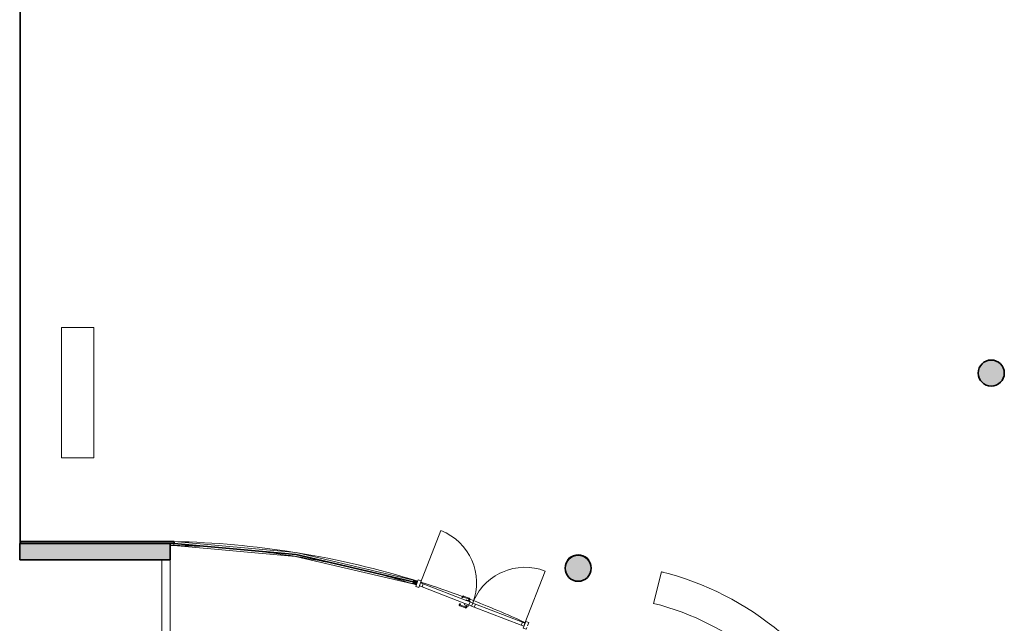
# Model space of a CAD drawing. Units: metres. Extents: x 427386 to 427435, y 4578558 to 4578836.
# Drawn here: x 427386 to 427401, y 4578776 to 4578785 of the extents above; entities that cross this region are included whole.
import ezdxf

# ---------------------------------------------------------------- set-up
doc = ezdxf.new("R2010")
doc.units = ezdxf.units.M
for name, color, linetype, lineweight in [('GV_SE - 00-Auxiliar Joinery', 251, 'Continuous', 9), ('GV_SE - 1-Joinery', 4, 'Continuous', 9), ('GV_SE - 1-Partition Wall', 2, 'Continuous', 35), ('GV_SE - 1-Pillar', 6, 'Continuous', 35), ('GV_SE - 1-Wall', 3, 'Continuous', 35), ('GV_SE - 2-Furniture', 251, 'Continuous', 9), ('GV_SE - 2-Hatch Walls', 252, 'Continuous', 9), ('GV_SE - 2-Projection Exposition Area', 252, 'Continuous', 9), ('GV_SE - 4-Hatch Pillars', 252, 'Continuous', 9)]:
    doc.layers.add(name, color=color, linetype=linetype, lineweight=lineweight)

# ---------------------------------------------------------------- blocks, each defined once
blk = doc.blocks.new('Columna Circular Parametrica - Columna Circular DN400-10500008-DWG_SE-P1')
at = {"layer": 'GV_SE - 4-Hatch Pillars'}
blk.add_hatch(color=256, dxfattribs=at).paths.add_polyline_path([(-0.024, -0.199), (0.024, -0.199), (0.071, -0.187), (0.114, -0.165), (0.15, -0.133), (0.177, -0.093), (0.194, -0.048), (0.2, 0), (0.194, 0.048), (0.177, 0.093), (0.15, 0.133), (0.114, 0.165), (0.071, 0.187), (0.024, 0.199), (-0.024, 0.199), (-0.071, 0.187), (-0.114, 0.165), (-0.15, 0.133), (-0.177, 0.093), (-0.194, 0.048), (-0.2, 0), (-0.194, -0.048), (-0.177, -0.093), (-0.15, -0.133), (-0.114, -0.165), (-0.071, -0.187)], flags=0)
at = {"layer": 'GV_SE - 1-Pillar'}
for start, end in [(0, 180), (180, 0)]:
    blk.add_arc((0, 0), 0.2, start, end, dxfattribs=at)
blk = doc.blocks.new('SE-EP-STR_rvt-1-DWG_SE-P1')
at = {"layer": 'GV_SE - 2-Projection Exposition Area'}
for p, q in [((427385.964, 4578801.645), (427385.964, 4578776.751)), ((427388.146, 4578776.501), (427388.146, 4578723.479))]:
    blk.add_line(p, q, dxfattribs=at)
at = {"rotation": 90.00000000000026}
for p in [(427400.876, 4578779.366), (427394.536, 4578776.37)]:
    blk.add_blockref('Columna Circular Parametrica - Columna Circular DN400-10500008-DWG_SE-P1', p, dxfattribs=at)
blk = doc.blocks.new('System Panel - Glass Panel-11314550-DWG_SE-P1')
at = {"layer": 'GV_SE - 00-Auxiliar Joinery'}
blk.add_hatch(color=256, dxfattribs=at).paths.add_polyline_path([(1.33, -0.005), (1.33, 0.005), (-1.33, 0.005), (-1.33, -0.005), (0.786, -0.005)], flags=0)
at = {"layer": 'GV_SE - 1-Joinery'}
for p, q in [((1.33, 0.005), (-1.33, 0.005)), ((-1.33, 0.005), (-1.33, -0.005)), ((1.33, -0.005), (1.33, 0.005)), ((-1.33, -0.005), (1.33, -0.005))]:
    blk.add_line(p, q, dxfattribs=at)
blk = doc.blocks.new('System Panel - Glass Panel-11287431-DWG_SE-P1')
at = {"layer": 'GV_SE - 00-Auxiliar Joinery'}
blk.add_hatch(color=256, dxfattribs=at).paths.add_polyline_path([(0.939, 0.005), (-0.939, 0.005), (-0.939, -0.005), (0.939, -0.005)], flags=0)
at = {"layer": 'GV_SE - 1-Joinery'}
for p, q in [((0.939, 0.005), (-0.939, 0.005)), ((-0.939, 0.005), (-0.939, -0.005)), ((0.939, -0.005), (0.939, 0.005)), ((-0.939, -0.005), (0.939, -0.005))]:
    blk.add_line(p, q, dxfattribs=at)
blk = doc.blocks.new('System Panel - Glass Panel-11287432-DWG_SE-P1')
at = {"layer": 'GV_SE - 00-Auxiliar Joinery'}
blk.add_hatch(color=256, dxfattribs=at).paths.add_polyline_path([(0.909, 0.005), (-0.939, 0.005), (-0.939, -0.005), (0.909, -0.005)], flags=0)
at = {"layer": 'GV_SE - 1-Joinery'}
for p, q in [((0.909, 0.005), (-0.939, 0.005)), ((-0.939, 0.005), (-0.939, -0.005)), ((0.909, -0.005), (0.909, 0.005)), ((-0.939, -0.005), (0.909, -0.005))]:
    blk.add_line(p, q, dxfattribs=at)
blk = doc.blocks.new('Glass_Double-Door_CurtainWall - Glass_Double-Door_CurtainWall-11350259-DWG_SE-P1')
at = {"layer": 'GV_SE - 1-Joinery'}
for p, q in [((-0.859, 0.025), (-0.859, 0.884)), ((0.859, 0.884), (0.859, 0.025)), ((-0.859, 0.055), (-0.909, 0.055)), ((-0.909, 0.055), (-0.909, 0.001)), ((-0.859, -0.055), (-0.859, 0.055)), ((-0.814, 0.025), (-0.859, 0.025)), ((-0.859, 0.025), (-0.859, -0.025)), ((-0.814, -0.025), (-0.814, 0.025)), ((-0.11, 0.025), (-0.814, 0.025)), ((-0.185, 0.061), (-0.187, 0.046)), ((-0.187, 0.046), (-0.186, 0.046)), ((-0.185, 0.046), (-0.187, 0.046)), ((-0.181, 0.046), (-0.185, 0.046)), ((-0.177, 0.045), (-0.181, 0.046)), ((-0.172, 0.044), (-0.177, 0.045)), ((-0.172, 0.044), (-0.171, 0.059)), ((-0.079, 0.074), (-0.17, 0.074)), ((-0.17, 0.06), (-0.079, 0.06)), ((-0.11, 0.034), (-0.11, 0.025)), ((-0.11, 0.034), (-0.045, 0.034)), ((-0.045, 0.025), (-0.11, 0.025)), ((-0.082, 0.037), (-0.082, 0.034)), ((-0.082, 0.037), (-0.064, 0.037)), ((-0.08, 0.037), (-0.082, 0.037)), ((-0.079, 0.067), (-0.079, 0.069)), ((-0.076, 0.056), (-0.076, 0.037)), ((-0.061, 0.037), (-0.063, 0.037)), ((-0.062, 0.037), (-0.056, 0.037)), ((-0.061, 0.037), (-0.061, 0.056)), ((-0.056, 0.037), (-0.057, 0.037)), ((-0.056, 0.034), (-0.056, 0.037)), ((-0.045, 0.025), (-0.045, 0.034)), ((-0.045, 0.025), (-0.045, -0.025)), ((0, 0.025), (-0.045, 0.025)), ((0.043, 0.025), (0, 0.025)), ((0, 0.025), (0, -0.025)), ((0, -0.025), (0, 0.025)), ((0.043, -0.025), (0.043, 0.025)), ((0.816, 0.025), (0.043, 0.025)), ((0.859, 0.025), (0.816, 0.025)), ((0.816, 0.025), (0.816, -0.025)), ((0.909, 0.055), (0.859, 0.055)), ((0.859, 0.055), (0.859, -0.055)), ((0.859, -0.025), (0.859, 0.025)), ((0.909, 0.001), (0.909, 0.055)), ((-0.909, -0.023), (-0.909, -0.055)), ((-0.909, -0.055), (-0.859, -0.055)), ((-0.859, -0.025), (-0.814, -0.025)), ((-0.814, -0.025), (-0.11, -0.025)), ((-0.187, -0.059), (-0.185, -0.058)), ((-0.187, -0.059), (-0.185, -0.073)), ((-0.186, -0.059), (-0.187, -0.059)), ((-0.185, -0.058), (-0.181, -0.058)), ((-0.181, -0.058), (-0.177, -0.057)), ((-0.177, -0.057), (-0.172, -0.057)), ((-0.171, -0.071), (-0.172, -0.057)), ((-0.079, -0.072), (-0.17, -0.072)), ((-0.17, -0.086), (-0.079, -0.086)), ((-0.11, -0.025), (-0.11, -0.046)), ((-0.11, -0.025), (-0.045, -0.025)), ((-0.045, -0.046), (-0.11, -0.046)), ((-0.082, -0.046), (-0.082, -0.05)), ((-0.082, -0.05), (-0.08, -0.05)), ((-0.064, -0.05), (-0.082, -0.05)), ((-0.079, -0.081), (-0.079, -0.079)), ((-0.076, -0.05), (-0.076, -0.068)), ((-0.063, -0.05), (-0.061, -0.05)), ((-0.056, -0.05), (-0.062, -0.05)), ((-0.061, -0.068), (-0.061, -0.05)), ((-0.057, -0.05), (-0.056, -0.05)), ((-0.056, -0.05), (-0.056, -0.046)), ((-0.045, -0.046), (-0.045, -0.025)), ((-0.045, -0.025), (0, -0.025)), ((0, -0.025), (0.043, -0.025)), ((0.043, -0.025), (0.816, -0.025)), ((0.816, -0.025), (0.859, -0.025)), ((0.859, -0.055), (0.909, -0.055)), ((0.909, -0.055), (0.909, -0.023))]:
    blk.add_line(p, q, dxfattribs=at)
at = {"layer": 'GV_SE - 1-Joinery', "flags": 128}
for points in [[(-0.17, 0.074), (-0.17, 0.074), (-0.171, 0.074), (-0.172, 0.074), (-0.172, 0.074), (-0.173, 0.074), (-0.173, 0.073), (-0.174, 0.073), (-0.175, 0.073), (-0.175, 0.073), (-0.176, 0.073), (-0.176, 0.072), (-0.177, 0.072), (-0.177, 0.072), (-0.178, 0.072), (-0.178, 0.071), (-0.179, 0.071), (-0.179, 0.071), (-0.18, 0.07), (-0.18, 0.07), (-0.181, 0.069), (-0.181, 0.069), (-0.181, 0.068), (-0.182, 0.068), (-0.182, 0.067), (-0.183, 0.067), (-0.183, 0.066), (-0.183, 0.066), (-0.183, 0.065), (-0.184, 0.065), (-0.184, 0.064), (-0.184, 0.064), (-0.184, 0.063), (-0.184, 0.063), (-0.185, 0.062), (-0.185, 0.061), (-0.185, 0.061), (-0.185, 0.061)], [(-0.171, 0.059), (-0.171, 0.059), (-0.171, 0.059), (-0.171, 0.059), (-0.171, 0.059), (-0.171, 0.059), (-0.171, 0.059), (-0.17, 0.059), (-0.17, 0.059), (-0.17, 0.059), (-0.17, 0.059), (-0.17, 0.059), (-0.17, 0.059), (-0.17, 0.059), (-0.17, 0.059), (-0.17, 0.059), (-0.17, 0.059), (-0.17, 0.059), (-0.17, 0.059), (-0.17, 0.059), (-0.17, 0.059), (-0.17, 0.059), (-0.17, 0.059), (-0.17, 0.059), (-0.17, 0.059), (-0.17, 0.059), (-0.17, 0.059), (-0.17, 0.06), (-0.17, 0.06), (-0.17, 0.06), (-0.17, 0.06), (-0.17, 0.06), (-0.17, 0.06), (-0.17, 0.06), (-0.17, 0.06), (-0.17, 0.06), (-0.17, 0.06), (-0.17, 0.06)], [(-0.061, 0.056), (-0.061, 0.056), (-0.061, 0.057), (-0.061, 0.058), (-0.061, 0.058), (-0.061, 0.059), (-0.062, 0.06), (-0.062, 0.061), (-0.062, 0.061), (-0.062, 0.062), (-0.062, 0.063), (-0.063, 0.063), (-0.063, 0.064), (-0.063, 0.065), (-0.064, 0.065), (-0.064, 0.066), (-0.064, 0.066), (-0.065, 0.067), (-0.065, 0.067), (-0.066, 0.068), (-0.066, 0.069), (-0.067, 0.069), (-0.067, 0.07), (-0.068, 0.07), (-0.068, 0.07), (-0.069, 0.071), (-0.07, 0.071), (-0.07, 0.072), (-0.071, 0.072), (-0.072, 0.072), (-0.072, 0.073), (-0.073, 0.073), (-0.074, 0.073), (-0.074, 0.073), (-0.075, 0.073), (-0.076, 0.074), (-0.076, 0.074), (-0.077, 0.074), (-0.078, 0.074), (-0.078, 0.074), (-0.079, 0.074)], [(-0.079, 0.072), (-0.079, 0.072), (-0.079, 0.073), (-0.079, 0.073), (-0.079, 0.074), (-0.079, 0.074), (-0.079, 0.074)], [(-0.079, 0.064), (-0.079, 0.065), (-0.079, 0.067)], [(-0.079, 0.06), (-0.079, 0.06), (-0.079, 0.062), (-0.079, 0.064)], [(-0.079, 0.06), (-0.079, 0.06), (-0.079, 0.06), (-0.079, 0.06), (-0.079, 0.06), (-0.078, 0.059), (-0.078, 0.059), (-0.078, 0.059), (-0.078, 0.059), (-0.078, 0.059), (-0.078, 0.059), (-0.078, 0.059), (-0.077, 0.059), (-0.077, 0.059), (-0.077, 0.059), (-0.077, 0.059), (-0.077, 0.059), (-0.077, 0.059), (-0.077, 0.059), (-0.077, 0.059), (-0.077, 0.058), (-0.076, 0.058), (-0.076, 0.058), (-0.076, 0.058), (-0.076, 0.058), (-0.076, 0.058), (-0.076, 0.058), (-0.076, 0.058), (-0.076, 0.058), (-0.076, 0.057), (-0.076, 0.057), (-0.076, 0.057), (-0.076, 0.057), (-0.076, 0.057), (-0.076, 0.057), (-0.076, 0.057), (-0.076, 0.057), (-0.076, 0.056), (-0.076, 0.056), (-0.076, 0.056), (-0.076, 0.056), (-0.076, 0.056)], [(-0.185, -0.073), (-0.185, -0.074), (-0.185, -0.074), (-0.184, -0.075), (-0.184, -0.075), (-0.184, -0.076), (-0.184, -0.077), (-0.184, -0.077), (-0.183, -0.078), (-0.183, -0.078), (-0.183, -0.079), (-0.183, -0.079), (-0.182, -0.08), (-0.182, -0.08), (-0.182, -0.081), (-0.181, -0.081), (-0.181, -0.082), (-0.18, -0.082), (-0.18, -0.082), (-0.179, -0.083), (-0.179, -0.083), (-0.178, -0.084), (-0.178, -0.084), (-0.177, -0.084), (-0.177, -0.085), (-0.176, -0.085), (-0.176, -0.085), (-0.175, -0.085), (-0.175, -0.086), (-0.174, -0.086), (-0.174, -0.086), (-0.173, -0.086), (-0.172, -0.086), (-0.172, -0.086), (-0.171, -0.086), (-0.171, -0.086), (-0.17, -0.086), (-0.17, -0.086)], [(-0.17, -0.072), (-0.17, -0.072), (-0.17, -0.072), (-0.17, -0.072), (-0.17, -0.072), (-0.17, -0.072), (-0.17, -0.072), (-0.17, -0.072), (-0.17, -0.072), (-0.17, -0.072), (-0.17, -0.072), (-0.17, -0.072), (-0.17, -0.072), (-0.17, -0.072), (-0.17, -0.072), (-0.17, -0.072), (-0.17, -0.072), (-0.17, -0.072), (-0.17, -0.072), (-0.17, -0.072), (-0.17, -0.072), (-0.17, -0.072), (-0.17, -0.072), (-0.17, -0.072), (-0.17, -0.072), (-0.17, -0.072), (-0.17, -0.072), (-0.17, -0.072), (-0.17, -0.072), (-0.17, -0.072), (-0.171, -0.071), (-0.171, -0.071), (-0.171, -0.071), (-0.171, -0.071), (-0.171, -0.071), (-0.171, -0.071), (-0.171, -0.071), (-0.171, -0.071)], [(-0.079, -0.086), (-0.078, -0.086), (-0.078, -0.086), (-0.077, -0.086), (-0.076, -0.086), (-0.076, -0.086), (-0.075, -0.086), (-0.074, -0.086), (-0.074, -0.085), (-0.073, -0.085), (-0.072, -0.085), (-0.072, -0.085), (-0.071, -0.084), (-0.07, -0.084), (-0.07, -0.084), (-0.069, -0.083), (-0.068, -0.083), (-0.068, -0.082), (-0.067, -0.082), (-0.067, -0.081), (-0.066, -0.081), (-0.066, -0.08), (-0.065, -0.08), (-0.065, -0.079), (-0.064, -0.079), (-0.064, -0.078), (-0.064, -0.078), (-0.063, -0.077), (-0.063, -0.076), (-0.063, -0.076), (-0.062, -0.075), (-0.062, -0.074), (-0.062, -0.074), (-0.062, -0.073), (-0.062, -0.072), (-0.061, -0.072), (-0.061, -0.071), (-0.061, -0.07), (-0.061, -0.069), (-0.061, -0.069), (-0.061, -0.068)], [(-0.076, -0.068), (-0.076, -0.068), (-0.076, -0.069), (-0.076, -0.069), (-0.076, -0.069), (-0.076, -0.069), (-0.076, -0.069), (-0.076, -0.069), (-0.076, -0.069), (-0.076, -0.069), (-0.076, -0.07), (-0.076, -0.07), (-0.076, -0.07), (-0.076, -0.07), (-0.076, -0.07), (-0.076, -0.07), (-0.076, -0.07), (-0.076, -0.07), (-0.076, -0.071), (-0.076, -0.071), (-0.076, -0.071), (-0.077, -0.071), (-0.077, -0.071), (-0.077, -0.071), (-0.077, -0.071), (-0.077, -0.071), (-0.077, -0.071), (-0.077, -0.071), (-0.077, -0.072), (-0.077, -0.072), (-0.078, -0.072), (-0.078, -0.072), (-0.078, -0.072), (-0.078, -0.072), (-0.078, -0.072), (-0.078, -0.072), (-0.078, -0.072), (-0.079, -0.072), (-0.079, -0.072), (-0.079, -0.072), (-0.079, -0.072), (-0.079, -0.072)], [(-0.079, -0.076), (-0.079, -0.074), (-0.079, -0.073), (-0.079, -0.072)], [(-0.079, -0.079), (-0.079, -0.078), (-0.079, -0.076)], [(-0.079, -0.086), (-0.079, -0.086), (-0.079, -0.086), (-0.079, -0.086), (-0.079, -0.085), (-0.079, -0.085), (-0.079, -0.084)]]:
    blk.add_lwpolyline(points, dxfattribs=at)
at = {"layer": 'GV_SE - 1-Joinery'}
for centre, start, end in [((-0.859, 0.025), 0, 90), ((0.859, 0.025), 90, 180)]:
    blk.add_arc(centre, 0.859, start, end, dxfattribs=at)
for points in [[(-0.075, 0.056), (-0.076, 0.056), (-0.076, 0.056), (-0.076, 0.056)], [(-0.075, 0.056), (-0.075, 0.056), (-0.075, 0.056), (-0.073, 0.056), (-0.072, 0.056), (-0.071, 0.056)], [(-0.071, 0.056), (-0.071, 0.056), (-0.07, 0.056), (-0.068, 0.056), (-0.067, 0.056), (-0.066, 0.056)], [(-0.071, -0.068), (-0.072, -0.068), (-0.073, -0.068), (-0.075, -0.068), (-0.076, -0.068), (-0.076, -0.068), (-0.075, -0.068)], [(-0.066, -0.068), (-0.067, -0.068), (-0.068, -0.068), (-0.07, -0.068), (-0.071, -0.068), (-0.071, -0.068)]]:
    blk.add_open_spline(points, degree=3, dxfattribs=at)
for points, knots in [([(-0.063, 0.056), (-0.063, 0.056), (-0.063, 0.056), (-0.062, 0.056), (-0.061, 0.056), (-0.061, 0.056), (-0.061, 0.056)], [-1, -1, -1, -1, -0.785714, -0.571429, -0.285714, 0, 0, 0, 0]), ([(-0.061, 0.056), (-0.061, 0.056), (-0.061, 0.056), (-0.061, 0.056), (-0.062, 0.056)], [-1, -1, -1, -1, -0.8571429, -0.5714286, -0.5714286, -0.5714286, -0.5714286]), ([(-0.061, -0.068), (-0.061, -0.068), (-0.061, -0.068), (-0.062, -0.068), (-0.062, -0.068), (-0.062, -0.068), (-0.063, -0.068), (-0.063, -0.068), (-0.063, -0.068)], [-1, -1, -1, -1, -0.857143, -0.571429, -0.428571, -0.285714, -0.142857, 0, 0, 0, 0]), ([(-0.062, -0.068), (-0.062, -0.068), (-0.061, -0.068), (-0.061, -0.068), (-0.061, -0.068)], [-0.4285714, -0.4285714, -0.4285714, -0.4285714, -0.2857143, 0, 0, 0, 0])]:
    blk.add_open_spline(points, degree=3, knots=knots, dxfattribs=at)
blk = doc.blocks.new('Rectangular Mullion - 20x60mm-11287424-DWG_SE-P1')
at = {"layer": 'GV_SE - 00-Auxiliar Joinery'}
for p, q in [((427388.333, 4578776.756), (427388.335, 4578776.78)), ((427390.208, 4578776.611), (427388.335, 4578776.78)), ((427388.33, 4578776.721), (427388.332, 4578776.746)), ((427390.199, 4578776.551), (427388.33, 4578776.721))]:
    blk.add_line(p, q, dxfattribs=at)
blk = doc.blocks.new('Rectangular Mullion - 20x60mm-11296931-DWG_SE-P1')
at = {"layer": 'GV_SE - 00-Auxiliar Joinery'}
for p, q in [((427392.01, 4578776.189), (427390.208, 4578776.611)), ((427391.997, 4578776.13), (427390.199, 4578776.551)), ((427392.01, 4578776.189), (427392.005, 4578776.164)), ((427391.998, 4578776.137), (427391.997, 4578776.13))]:
    blk.add_line(p, q, dxfattribs=at)
blk = doc.blocks.new('Rectangular Mullion - 50x60 mm-11296934-DWG_SE-P1')
at = {"layer": 'GV_SE - 00-Auxiliar Joinery'}
blk.add_hatch(color=256, dxfattribs=at).paths.add_polyline_path([(0.03, -0.025), (-0.03, -0.025), (-0.03, 0.025), (0.03, 0.025)], flags=0)
at = {"layer": 'GV_SE - 1-Joinery'}
for p, q in [((-0.03, 0.025), (0.03, 0.025)), ((-0.03, -0.025), (-0.03, 0.025)), ((0.03, 0.025), (0.03, -0.025)), ((0.03, -0.025), (-0.03, -0.025))]:
    blk.add_line(p, q, dxfattribs=at)
blk = doc.blocks.new('Banco_tipo12 - Banco_tipo12-10839950-DWG_SE-P1')
at = {"layer": 'GV_SE - 2-Furniture'}
for p, q in [((0, 0), (-0.03, 0)), ((0, 0), (0, -0.5)), ((0, -0.367), (0, 0)), ((-1.975, -0.449), (-2.002, -0.462)), ((-1.783, -0.912), (-2.002, -0.462))]:
    blk.add_line(p, q, dxfattribs=at)
for radius in [4.578, 4.078]:
    blk.add_arc((0.002, -4.578), radius, 90.0316, 115.9684, dxfattribs=at)
blk = doc.blocks.new('Banco_tipo11 - Banco_tipo11-10835039-DWG_SE-P1')
at = {"layer": 'GV_SE - 2-Furniture'}
for p, q in [((-1, -0.25), (-1, 0.25)), ((-1, 0.25), (1, 0.25)), ((1, -0.25), (1, 0.25)), ((1, -0.25), (-1, -0.25))]:
    blk.add_line(p, q, dxfattribs=at)
blk = doc.blocks.new('SE-EP-SUP_ARQ_rvt-1-DWG_SE-P1')
at = {"layer": 'GV_SE - 2-Hatch Walls'}
for points in [[(427388.333, 4578776.781), (427385.974, 4578776.781), (427385.974, 4578776.751), (427388.333, 4578776.751)], [(427388.273, 4578776.501), (427388.273, 4578776.751), (427385.964, 4578776.751), (427385.964, 4578776.501), (427387.98, 4578776.501)]]:
    blk.add_hatch(color=256, dxfattribs=at).paths.add_polyline_path(points, flags=0)
at = {"layer": 'GV_SE - 1-Partition Wall'}
for p, q in [((427388.333, 4578776.781), (427385.974, 4578776.781)), ((427385.974, 4578776.781), (427385.974, 4578776.751)), ((427388.333, 4578776.751), (427388.333, 4578776.781)), ((427385.974, 4578776.751), (427388.333, 4578776.751))]:
    blk.add_line(p, q, dxfattribs=at)
at = {"layer": 'GV_SE - 1-Wall'}
for p, q in [((427388.273, 4578776.751), (427385.964, 4578776.751)), ((427385.964, 4578776.751), (427385.964, 4578776.501)), ((427388.273, 4578776.501), (427388.273, 4578776.751)), ((427385.964, 4578776.501), (427388.273, 4578776.501))]:
    blk.add_line(p, q, dxfattribs=at)
at = {"layer": 'GV_SE - 2-Projection Exposition Area'}
for p, q in [((427388.275, 4578776.722), (427388.275, 4578763.256)), ((427392.117, 4578776.095), (427392.098, 4578776.101))]:
    blk.add_line(p, q, dxfattribs=at)
for centre, radius, start, end in [((427388.056, 4578763.293), 13.49, 80.9186, 88.8244), ((427388.056, 4578763.293), 13.43, 86.5757, 89.0661), ((427388.056, 4578763.293), 13.43, 78.7201, 83.0678), ((427388.056, 4578763.293), 13.49, 72.679, 80.7281), ((427394.536, 4578776.382), 0.2, 90, 176.6018), ((427388.056, 4578763.293), 13.43, 72.6963, 74.9324), ((427388.056, 4578763.293), 13.49, 69.5915, 72.4662), ((427388.056, 4578763.293), 13.49, 65.1604, 69.0799)]:
    blk.add_arc(centre, radius, start, end, dxfattribs=at)
blk.add_ellipse((427394.536, 4578776.382), major_axis=(0.2, 0), ratio=1, start_param=0.05931, end_param=1.570796, dxfattribs=at)
for name, p, rotation in [('System Panel - Glass Panel-11314550-DWG_SE-P1', (427385.969, 4578786.061), 90.00000000000006), ('System Panel - Glass Panel-11314550-DWG_SE-P1', (427385.969, 4578783.401), 90.00000000000006), ('System Panel - Glass Panel-11314550-DWG_SE-P1', (427385.969, 4578780.741), 90.00000000000006), ('Banco_tipo11 - Banco_tipo11-10835039-DWG_SE-P1', (427386.853, 4578779.066), 90.00000000000026), ('System Panel - Glass Panel-11314550-DWG_SE-P1', (427385.969, 4578778.081), 90.00000000000006), ('Glass_Double-Door_CurtainWall - Glass_Double-Door_CurtainWall-11350259-DWG_SE-P1', (427392.909, 4578775.813), 338.8132994809771), ('System Panel - Glass Panel-11287431-DWG_SE-P1', (427389.268, 4578776.666), 354.8211396576681), ('Banco_tipo12 - Banco_tipo12-10839950-DWG_SE-P1', (427397.643, 4578775.383), 319.9999999999986), ('System Panel - Glass Panel-11287432-DWG_SE-P1', (427391.118, 4578776.367), 346.8172195549983)]:
    blk.add_blockref(name, p, dxfattribs=dict(rotation=rotation))
for name in ['Rectangular Mullion - 20x60mm-11287424-DWG_SE-P1', 'Rectangular Mullion - 20x60mm-11296931-DWG_SE-P1']:
    blk.add_blockref(name, (0, 0))
at = {"extrusion": (0, 0, -1), "rotation": 197.1847404820126}
blk.add_blockref('Rectangular Mullion - 50x60 mm-11296934-DWG_SE-P1', (-427392.033, 4578776.152), dxfattribs=at)

msp = doc.modelspace()

# ---------------------------------------------------------------- block references
for name in ['SE-EP-STR_rvt-1-DWG_SE-P1', 'SE-EP-SUP_ARQ_rvt-1-DWG_SE-P1']:
    msp.add_blockref(name, (0, 0))

doc.saveas('drawing.dxf')
